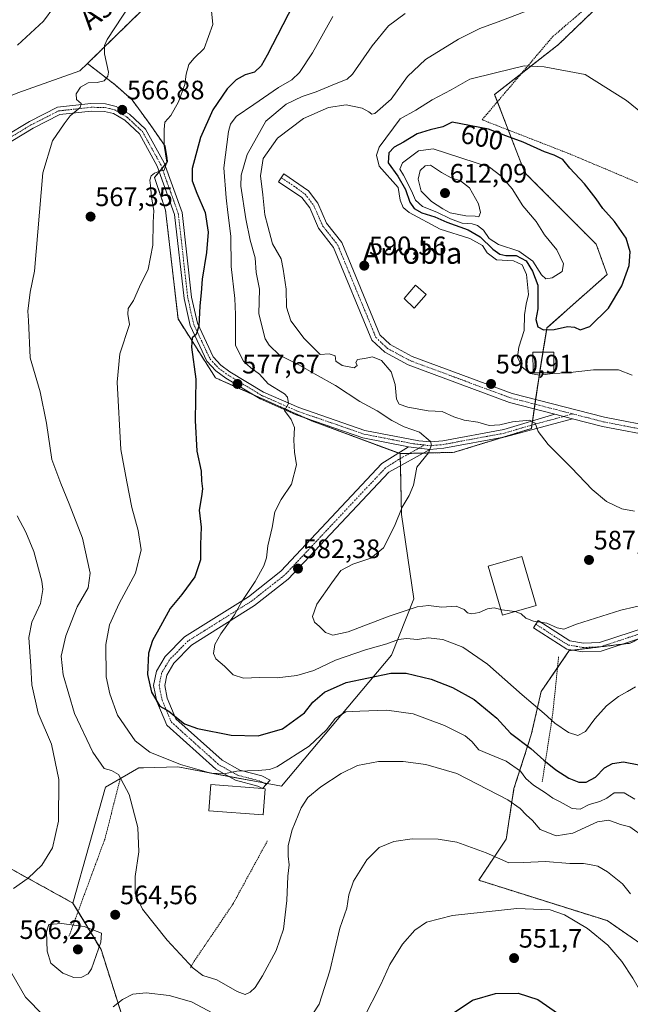
# Model space of a CAD drawing. Units: metres. Extents: x 596821 to 600255, y 4756876 to 4759239.
# Drawn here: x 597999 to 598229, y 4757352 to 4757722 of the extents above; entities that cross this region are included whole.
import ezdxf
from ezdxf.enums import TextEntityAlignment as Align

# ---------------------------------------------------------------- set-up
doc = ezdxf.new("R2010")
doc.units = ezdxf.units.M
doc.header["$MEASUREMENT"] = 0
doc.linetypes.add('TRAZO_Y_PUNTO', pattern=[1, 0.5, -0.25, 0, -0.25])
doc.linetypes.add('TRAZOS', pattern=[0.75, 0.5, -0.25])
for name, color, linetype, lineweight in [('Alambrada', 19, 'TRAZOS', 0), ('Arbolado forestal', 92, 'TRAZOS', 0), ('Arbolado forestal CxS', 92, 'Continuous', 0), ('Camino', 19, 'Continuous', 0), ('Camino Cxs', 19, 'Continuous', 0), ('Camino eje', 39, 'TRAZO_Y_PUNTO', 13), ('Carátula', 7, 'Continuous', 5), ('Curva de nivel maestra', 36, 'Continuous', 30), ('Curva de nivel normal', 36, 'Continuous', 0), ('Depósito de agua', 142, 'Continuous', 0), ('Depósito de agua Cxs', 142, 'Continuous', 0), ('Edificación', 1, 'Continuous', 13), ('Edificación Cxs', 1, 'Continuous', 13), ('Edificación ligera', 1, 'Continuous', 0), ('Edificación ligera Cxs', 1, 'Continuous', 0), ('Pastizal CxS', 92, 'Continuous', 0), ('Prado', 92, 'Continuous', 0), ('Prado CxS', 92, 'Continuous', 0), ('Punto de cota en terreno', 7, 'Continuous', 0), ('Rótulo de curva de nivel directora', 19, 'Continuous', 0), ('Rótulo de punto de cota en terreno', 19, 'Continuous', 0), ('Texto cartográfico', 19, 'Continuous', 0)]:
    doc.layers.add(name, color=color, linetype=linetype, lineweight=lineweight)
doc.styles.add('Arial', font='txt', dxfattribs={"height": 0.2})

# ---------------------------------------------------------------- blocks, each defined once
blk = doc.blocks.new('*U157')
at = {"layer": 'Prado CxS', "color": 92, "linetype": 'Continuous', "lineweight": 0}
for points in [[(598037.37, 4757348.83, 558.13), (598029.72, 4757372.92, 564.81), (598019.13, 4757390.43, 563.48), (598031.42, 4757433.91, 563.44), (598043.95, 4757441.2, 567.01), (598045.68, 4757441.24, 567.4), (598058.56, 4757441.56, 569.33), (598097.49, 4757434.26, 567.24), (598138.87, 4757483.53, 577.66), (598147.25, 4757504.68, 585.28), (598142.68, 4757536.32, 584.94), (598142.12, 4757559.16, 583.56), (598162.44, 4757559.66, 586.39), (598191.45, 4757568.62, 589.7), (598194.21, 4757587.39, 594.28), (598197.33, 4757606.38, 600.16), (598219.92, 4757626.46, 601.36), (598215.83, 4757637.79, 601.87), (598189.01, 4757664.66, 602.05), (598177.63, 4757694, 597.28), (598201.65, 4757712.78, 593.81), (598224.02, 4757734.36, 588.85)], [(598080.02, 4757759.79, 566.77), (598024.6, 4757705.65, 563.98), (598021.77, 4757702.89, 564.09), (597998.5, 4757694.62, 562.54), (597983.05, 4757688.52, 560.56), (597937.49, 4757666.39, 557.2), (597929.94, 4757676.51, 555.2), (597907.06, 4757691.09, 553.28), (597907.06, 4757704.2, 553.85), (597917.25, 4757727.5, 554.32)], [(598249.78, 4757498.74, 583.63), (598228.59, 4757487.97, 582.72), (598205.67, 4757485.19, 583.25), (598195.15, 4757469.88, 581.31), (598191.43, 4757453.59, 577.25), (598184.93, 4757433.41, 566.32), (598182.01, 4757414.44, 561.81), (598171.71, 4757398.97, 557.22), (598219.95, 4757383.81, 556.29), (598243.29, 4757367.76, 557.75)]]:
    blk.add_polyline3d(points, dxfattribs=at)
blk = doc.blocks.new('*U172')
at = {"layer": 'Curva de nivel normal', "color": 36, "linetype": 'Continuous', "lineweight": 0}
blk.add_polyline3d([(598040.69, 4757727.78, 565), (598032.04, 4757714.66, 565), (598031, 4757712.42, 565), (598031.02, 4757709.31, 565), (598032.49, 4757702.44, 565), (598032.28, 4757700.84, 565), (598030.9, 4757699.19, 565), (598028.24, 4757698.52, 565), (598024.9, 4757698.41, 565), (598021.96, 4757696.82, 565), (598020.38, 4757694.23, 565), (598020.47, 4757692.08, 565), (598022.24, 4757690.67, 565), (598021.87, 4757689.14, 565), (598018.13, 4757685.98, 565), (598015.82, 4757682.98, 565), (598011.51, 4757676.57, 565), (598007.85, 4757664.66, 565), (598004.66, 4757627.65, 565), (598003.06, 4757619.83, 565), (598002.16, 4757612.7, 565), (598002.5, 4757609.19, 565), (598003.14, 4757595.15, 565), (598006.81, 4757582.39, 565), (598009.19, 4757570.65, 565), (598011.16, 4757556.98, 565), (598014.59, 4757547.98, 565), (598017.72, 4757540.32, 565), (598022.78, 4757527.4, 565), (598025.61, 4757514.28, 565), (598024.86, 4757508.81, 565), (598020.76, 4757501.7, 565), (598016.5, 4757490.78, 565), (598014.77, 4757483.06, 565), (598015.45, 4757476.07, 565), (598019.7, 4757461.65, 565), (598026.64, 4757447.06, 565), (598030.94, 4757440.99, 565), (598033.7, 4757440.24, 565), (598036.28, 4757438.72, 565), (598040.26, 4757431.13, 565), (598043.55, 4757418.84, 565), (598043.86, 4757409.64, 565), (598042.59, 4757400.4, 565), (598042.56, 4757393.98, 565), (598045.25, 4757388.09, 565), (598054.54, 4757376.48, 565), (598064.33, 4757365.94, 565), (598067.97, 4757363.26, 565), (598073.24, 4757361.53, 565), (598080.94, 4757357.22, 565), (598083.92, 4757356.06, 565), (598085.73, 4757356.9, 565), (598087.7, 4757358.7, 565), (598090.46, 4757363.04, 565), (598095.51, 4757372.63, 565), (598098.29, 4757380.65, 565), (598099.61, 4757391.32, 565), (598099.91, 4757400.5, 565), (598100.44, 4757404.73, 565), (598100.02, 4757407.97, 565), (598100.02, 4757411.98, 565), (598101.61, 4757417.96, 565), (598104.88, 4757426.22, 565), (598107.38, 4757430, 565), (598112.36, 4757434.06, 565), (598119.91, 4757439.1, 565), (598126.17, 4757442.04, 565), (598134.03, 4757443.53, 565), (598143.23, 4757443.6, 565), (598151.83, 4757442.46, 565), (598163.43, 4757439.05, 565), (598182.62, 4757429.23, 565), (598187.25, 4757425.87, 565), (598189.56, 4757423.52, 565), (598191.83, 4757421.45, 565), (598194.74, 4757418.02, 565), (598200.72, 4757415.67, 565), (598207, 4757416.64, 565), (598216.3, 4757420.92, 565), (598220.57, 4757421.52, 565), (598225.01, 4757419.96, 565), (598228.47, 4757419.09, 565), (598234.1, 4757415.05, 565)], dxfattribs=at)
blk = doc.blocks.new('*U188')
at = {"layer": 'Curva de nivel normal', "color": 36, "linetype": 'Continuous', "lineweight": 0}
blk.add_polyline3d([(598238.22, 4757347.98, 555), (598233.46, 4757355.44, 555), (598229.59, 4757362.27, 555), (598225.52, 4757368.5, 555), (598220.2, 4757374.63, 555), (598212.59, 4757380.88, 555), (598203.97, 4757385.94, 555), (598198.54, 4757387.86, 555), (598185.99, 4757388.41, 555), (598161.87, 4757385.73, 555), (598151.99, 4757383.29, 555), (598147.63, 4757380.22, 555), (598143.08, 4757374.98, 555), (598138.32, 4757367.36, 555), (598134.84, 4757359.83, 555), (598128.18, 4757346.84, 555)], dxfattribs=at)
blk = doc.blocks.new('*U193')
at = {"layer": 'Curva de nivel normal', "color": 36, "linetype": 'Continuous', "lineweight": 0}
for points in [[(598011.93, 4757726.87, 560), (598008.11, 4757721.52, 560), (597998.34, 4757712.53, 560)], [(597998.16, 4757535.77, 560), (598001.47, 4757529.68, 560), (598004.42, 4757522.41, 560), (598007.47, 4757511.25, 560), (598007.81, 4757508.13, 560), (598007.02, 4757502.93, 560), (598003.7, 4757495.89, 560), (598002.55, 4757490.17, 560), (598003.36, 4757479.39, 560), (598003.7, 4757472.32, 560), (598006.1, 4757461.76, 560), (598011.1, 4757450.1, 560), (598013.88, 4757436.76, 560), (598013.76, 4757421.15, 560), (598011.44, 4757411.12, 560), (598007.5, 4757404.63, 560), (598002.28, 4757399.77, 560), (597996.78, 4757395.9, 560)], [(597994.34, 4757367.19, 560), (598001.3, 4757355.03, 560), (598008.03, 4757348.26, 560)], [(598034.28, 4757351.44, 560), (598037.78, 4757354.25, 560), (598041.7, 4757356.17, 560), (598046.7, 4757356.7, 560), (598055.37, 4757355.71, 560), (598063.7, 4757353.36, 560), (598071.7, 4757349.07, 560)], [(598107.19, 4757345.52, 560), (598111.7, 4757352.47, 560), (598115.7, 4757364.92, 560), (598119.5, 4757381.01, 560), (598122.05, 4757388.48, 560), (598122.8, 4757393.45, 560), (598124.63, 4757398.65, 560), (598129.66, 4757406.65, 560), (598134.22, 4757411.34, 560), (598139.73, 4757413.57, 560), (598146.7, 4757414.48, 560), (598156.41, 4757414.4, 560), (598163.48, 4757413.23, 560), (598174.48, 4757409.26, 560), (598182.97, 4757405.58, 560), (598188.5, 4757405.68, 560), (598196.76, 4757406.06, 560), (598205.93, 4757405.22, 560), (598211.02, 4757405.3, 560), (598213.29, 4757404.91, 560), (598216.49, 4757404.29, 560), (598220.07, 4757402.16, 560), (598225.7, 4757397.65, 560), (598228.69, 4757393.82, 560)]]:
    blk.add_polyline3d(points, dxfattribs=at)
blk = doc.blocks.new('*U195')
at = {"layer": 'Curva de nivel normal', "color": 36, "linetype": 'Continuous', "lineweight": 0}
blk.add_polyline3d([(598144.03, 4757724.38, 585), (598137.76, 4757719.74, 585), (598131.61, 4757712.34, 585), (598124.27, 4757701.6, 585), (598122.19, 4757699.77, 585), (598118.07, 4757698.09, 585), (598110.52, 4757694.99, 585), (598105.3, 4757693.3, 585), (598099.32, 4757690.4, 585), (598091.6, 4757684, 585), (598084.6, 4757671.5, 585), (598082.41, 4757663.75, 585), (598082.28, 4757659.65, 585), (598084.08, 4757647.28, 585), (598085.71, 4757639.33, 585), (598087.7, 4757632.64, 585), (598088.01, 4757627.24, 585), (598089.31, 4757620.94, 585), (598089.08, 4757611.65, 585), (598091.38, 4757602.32, 585), (598092.87, 4757599.87, 585), (598096.84, 4757596.14, 585), (598104.12, 4757592.53, 585), (598110.15, 4757589.02, 585), (598117.87, 4757584.76, 585), (598126.97, 4757578.8, 585), (598133.54, 4757575.29, 585), (598138.99, 4757571.62, 585), (598143.66, 4757569.28, 585), (598149.38, 4757567.18, 585), (598153.6, 4757563.68, 585), (598153.96, 4757562.4, 585), (598152.76, 4757559.49, 585), (598148.38, 4757554.03, 585), (598147.63, 4757549.98, 585), (598147.18, 4757547.27, 585), (598145.5, 4757543.45, 585), (598142.86, 4757539.04, 585), (598139.99, 4757531.93, 585), (598135.84, 4757523.8, 585), (598131.15, 4757519.94, 585), (598124.36, 4757517.72, 585), (598119.87, 4757515.33, 585), (598116.52, 4757510.65, 585), (598110.88, 4757502.65, 585), (598109.24, 4757498.01, 585), (598110.01, 4757495.89, 585), (598111.79, 4757494.27, 585), (598114.14, 4757491.99, 585), (598116.86, 4757490.95, 585), (598122.56, 4757492.24, 585), (598138.03, 4757498.17, 585), (598148.48, 4757501.64, 585), (598152.82, 4757502.11, 585), (598157.81, 4757501.58, 585), (598163.17, 4757501.84, 585), (598166.19, 4757500.59, 585), (598167.43, 4757499.38, 585), (598169.1, 4757499, 585), (598171.82, 4757499.54, 585), (598175.02, 4757500.91, 585), (598177.46, 4757501.22, 585), (598179.96, 4757500.65, 585)], dxfattribs=at)
blk = doc.blocks.new('*U198')
at = {"layer": 'Curva de nivel normal', "color": 36, "linetype": 'Continuous', "lineweight": 0}
blk.add_polyline3d([(598071.28, 4757725.45, 570), (598071.68, 4757720.34, 570), (598068.5, 4757711.32, 570), (598064.68, 4757707.65, 570), (598062.71, 4757705.26, 570), (598061.65, 4757701.61, 570), (598061.17, 4757697.81, 570), (598058.83, 4757691.24, 570), (598056.01, 4757686.17, 570), (598053.72, 4757683.65, 570), (598053.4, 4757680.87, 570), (598053.41, 4757674.87, 570), (598054.44, 4757668.67, 570), (598053.5, 4757665.56, 570), (598051.7, 4757665.22, 570), (598049.84, 4757664.5, 570), (598048.6, 4757663.48, 570), (598048.04, 4757661.85, 570), (598048.32, 4757659.8, 570), (598048.74, 4757655.49, 570), (598049.62, 4757650.43, 570), (598049.32, 4757645.94, 570), (598049.22, 4757637.5, 570), (598047.48, 4757628.44, 570), (598044.11, 4757621.76, 570), (598041.93, 4757616.61, 570), (598039.85, 4757613.68, 570), (598039.82, 4757611.49, 570), (598040.36, 4757607.61, 570), (598036.79, 4757596.65, 570), (598035.75, 4757585.98, 570), (598037.12, 4757560.68, 570), (598039.47, 4757548.62, 570), (598041.27, 4757538.89, 570), (598043.71, 4757530.32, 570), (598044.79, 4757522.99, 570), (598042.63, 4757514.3, 570), (598036.5, 4757502.94, 570), (598032.85, 4757494.86, 570), (598031.57, 4757487.52, 570), (598031.66, 4757475.37, 570), (598033.07, 4757468.93, 570), (598035.9, 4757460.98, 570), (598042.58, 4757451.3, 570), (598048, 4757447.04, 570), (598059.61, 4757442.4, 570), (598071.03, 4757439.22, 570), (598075.86, 4757438.95, 570), (598080.7, 4757439.88, 570), (598088.73, 4757440.21, 570), (598093.01, 4757440.52, 570), (598095.81, 4757441.62, 570), (598107.9, 4757449.33, 570), (598114.4, 4757455.49, 570), (598117.88, 4757459.86, 570), (598121.7, 4757462.24, 570), (598127.03, 4757462.52, 570), (598137.12, 4757462.9, 570), (598147.07, 4757461.48, 570), (598158.79, 4757457.04, 570), (598166.57, 4757453.24, 570), (598169.13, 4757451.11, 570), (598171.68, 4757447.92, 570), (598175.64, 4757446.38, 570), (598181.94, 4757443.68, 570), (598187.33, 4757439.99, 570), (598189.32, 4757437.24, 570), (598192.22, 4757434.72, 570), (598196.79, 4757431.84, 570), (598199.56, 4757429.77, 570), (598202.29, 4757428.38, 570), (598206.81, 4757425.9, 570), (598209.84, 4757425.68, 570), (598213.13, 4757427.4, 570), (598217.22, 4757428.52, 570), (598219.8, 4757429.78, 570), (598222.52, 4757431.77, 570), (598226.4, 4757431.82, 570), (598230.35, 4757429.47, 570)], dxfattribs=at)
blk = doc.blocks.new('*U202')
at = {"layer": 'Curva de nivel normal', "color": 36, "linetype": 'Continuous', "lineweight": 0}
blk.add_polyline3d([(598116.9, 4757723.32, 580), (598109.15, 4757709.65, 580), (598104.36, 4757702.29, 580), (598101.4, 4757699.55, 580), (598096.36, 4757696.62, 580), (598087.1, 4757690.32, 580), (598080.47, 4757685.79, 580), (598078.36, 4757682.83, 580), (598077.59, 4757680.15, 580), (598075.85, 4757666.44, 580), (598076.78, 4757655.2, 580), (598077.34, 4757649.72, 580), (598078.5, 4757640.78, 580), (598078.63, 4757629.44, 580), (598080.04, 4757617.38, 580), (598080.2, 4757611.46, 580), (598080.25, 4757606.21, 580), (598080.25, 4757599.71, 580), (598083.3, 4757593.95, 580), (598086.03, 4757591.35, 580), (598089.32, 4757589.06, 580), (598092.56, 4757585.44, 580), (598098.64, 4757581.61, 580), (598099.83, 4757580.32, 580), (598100.16, 4757577.98, 580), (598098.64, 4757575.32, 580), (598101.15, 4757571.98, 580), (598102.48, 4757569.03, 580), (598102.18, 4757564.18, 580), (598102.47, 4757559.7, 580), (598103.19, 4757554.91, 580), (598101.26, 4757547.68, 580), (598097.38, 4757541.91, 580), (598095.04, 4757537.32, 580), (598094.04, 4757531.38, 580), (598092.46, 4757524.57, 580), (598091.96, 4757520.05, 580), (598090.95, 4757516.98, 580), (598087.65, 4757511.16, 580), (598082.66, 4757503.69, 580), (598079.85, 4757498.63, 580), (598074.68, 4757491.54, 580), (598072.46, 4757487.46, 580), (598071.95, 4757484.13, 580), (598072.89, 4757482.09, 580), (598076.06, 4757479.42, 580), (598079.37, 4757476.14, 580), (598083.21, 4757474.88, 580), (598089.24, 4757475.05, 580), (598095.97, 4757475.03, 580), (598103.33, 4757475.8, 580), (598109.66, 4757477.72, 580), (598117.88, 4757481.64, 580), (598129.13, 4757485.53, 580), (598137.12, 4757487.7, 580), (598141.57, 4757489.39, 580), (598144.56, 4757489.81, 580), (598148.72, 4757489.34, 580), (598152.63, 4757489.95, 580), (598158.13, 4757489.44, 580), (598165.72, 4757486.49, 580), (598175.01, 4757480.16, 580), (598187.94, 4757468.56, 580), (598196.22, 4757461.61, 580), (598200.3, 4757458.01, 580), (598205.39, 4757454.45, 580), (598208.96, 4757453.32, 580), (598211.83, 4757454.86, 580), (598215.33, 4757459.57, 580), (598219.72, 4757464.45, 580), (598224.17, 4757467.98, 580), (598227.55, 4757469.86, 580), (598230.59, 4757471.62, 580)], dxfattribs=at)
blk = doc.blocks.new('*U223')
at = {"layer": 'Curva de nivel maestra', "color": 36, "linetype": 'Continuous', "lineweight": 30}
blk.add_polyline3d([(598158.25, 4757346.52, 550), (598169.37, 4757353.91, 550), (598177.92, 4757356.41, 550), (598186.56, 4757356.53, 550), (598193.9, 4757354.23, 550), (598201.62, 4757348.88, 550)], dxfattribs=at)
blk = doc.blocks.new('5PATER')
at = {"layer": 'Carátula', "linetype": 'Continuous', "lineweight": 5}
h = blk.add_hatch(color=250, dxfattribs=at)
edge = h.paths.add_edge_path()
edge.add_ellipse((0, 0.01), major_axis=(-1.33, -1.34), ratio=0.999422, start_angle=0, end_angle=360)

msp = doc.modelspace()

# ---------------------------------------------------------------- linework, layer by layer
at = {"layer": 'Alambrada', "color": 19, "linetype": 'TRAZOS', "lineweight": 0}
for points in [[(598226.21, 4757738.68, 589.1), (598199.48, 4757715.74, 594.23), (598172.94, 4757684.53, 608.45), (598205.89, 4757671.71, 599.53), (598295.48, 4757633.91, 595.65)], [(598201.68, 4757482.84, 583.34), (598199.53, 4757461.65, 594.1), (598195.54, 4757435.86, 580.1)], [(598036.94, 4757437.06, 568.96), (598031.11, 4757414.33, 564.1), (598017.6, 4757377.79, 579.93)], [(598092.21, 4757413.73, 575.83), (598079.32, 4757390.09, 570.73), (598064.74, 4757368.59, 568.46), (598063.21, 4757365.98, 570.12)]]:
    msp.add_polyline3d(points, dxfattribs=at)
at = {"layer": 'Arbolado forestal', "color": 92, "linetype": 'TRAZOS', "lineweight": 0}
for points in [[(598024.6, 4757705.65, 563.98), (598080.02, 4757759.79, 566.77)], [(598224.02, 4757734.36, 588.85), (598201.65, 4757712.78, 593.81), (598187.66, 4757701.84, 595.41), (598177.63, 4757694, 597.28), (598178.68, 4757691.28, 597.58), (598182.78, 4757680.7, 599.37), (598189.01, 4757664.66, 602.05), (598215.83, 4757637.79, 601.87), (598219.92, 4757626.46, 601.36), (598197.33, 4757606.38, 600.16), (598195.83, 4757597.25, 597.62), (598194.56, 4757589.55, 595.11), (598194.21, 4757587.39, 594.28), (598193.05, 4757579.49, 591.64), (598192.79, 4757577.74, 591.23), (598192.53, 4757575.98, 590.94), (598191.87, 4757571.49, 590.2), (598191.64, 4757569.91, 589.93), (598191.45, 4757568.62, 589.7), (598180.67, 4757565.29, 588.51), (598162.44, 4757559.66, 586.39), (598150.82, 4757559.37, 584.66), (598145.67, 4757559.25, 583.79)], [(598142.12, 4757559.16, 583.56), (598141.52, 4757559.39, 583.52), (598108.87, 4757571.52, 580.73), (598106.36, 4757572.64, 580.59), (598086.72, 4757581.4, 578.19), (598072.7, 4757587.65, 576.34), (598058.65, 4757609.77, 573.28), (598053.97, 4757650.61, 570.73), (598049.81, 4757662.84, 569.99), (598051.6, 4757665, 569.97), (598052.66, 4757666.28, 569.95), (598053.71, 4757667.56, 569.99), (598054.75, 4757668.81, 570.1), (598053.84, 4757674.56, 569.95), (598048.15, 4757682.74, 568.51), (598041.4, 4757691.98, 567.34), (598035, 4757697.66, 565.86), (598024.6, 4757705.65, 563.98)], [(598145.67, 4757559.25, 583.79), (598142.12, 4757559.16, 583.56)], [(598243.29, 4757367.76, 557.75), (598219.95, 4757383.81, 556.29), (598171.71, 4757398.97, 557.22), (598182.01, 4757414.44, 561.81), (598184.93, 4757433.41, 566.32), (598191.43, 4757453.59, 577.25), (598195.15, 4757469.88, 581.31), (598201.27, 4757478.79, 582.62), (598205.67, 4757485.19, 583.25), (598207.13, 4757485.37, 583.23), (598225.52, 4757487.6, 582.83), (598228.59, 4757487.97, 582.72), (598232.15, 4757489.78, 582.75)], [(598019.13, 4757390.43, 563.48), (597990.59, 4757406.14, 555.88)], [(598014.05, 4757272.39, 534.42), (598015.74, 4757276.03, 533.91), (598032.31, 4757311.8, 547.62), (598037.37, 4757348.83, 558.13), (598029.72, 4757372.92, 564.81), (598021.08, 4757387.21, 564.08), (598019.13, 4757390.43, 563.48)]]:
    msp.add_polyline3d(points, dxfattribs=at)
at = {"layer": 'Arbolado forestal CxS', "color": 92, "linetype": 'Continuous', "lineweight": 0}
for points in [[(598224.02, 4757734.36, 588.85), (598201.65, 4757712.78, 593.81), (598177.63, 4757694, 597.28), (598189.01, 4757664.66, 602.05), (598215.83, 4757637.79, 601.87), (598219.92, 4757626.46, 601.36), (598197.33, 4757606.38, 600.16), (598194.21, 4757587.39, 594.28), (598191.45, 4757568.62, 589.7), (598162.44, 4757559.66, 586.39), (598142.12, 4757559.16, 583.56), (598142.12, 4757559.16, 583.56), (598108.87, 4757571.52, 580.73), (598072.7, 4757587.65, 576.34), (598058.66, 4757609.77, 573.28), (598053.97, 4757650.61, 570.73), (598049.81, 4757662.84, 569.99), (598054.75, 4757668.81, 570.1), (598053.84, 4757674.56, 569.95), (598048.15, 4757682.74, 568.51), (598041.4, 4757691.98, 567.34), (598035, 4757697.66, 565.86), (598024.6, 4757705.65, 563.98), (598080.02, 4757759.79, 566.77)], [(598243.29, 4757367.76, 557.75), (598219.95, 4757383.81, 556.29), (598171.71, 4757398.97, 557.22), (598182.01, 4757414.44, 561.81), (598184.93, 4757433.41, 566.32), (598191.43, 4757453.59, 577.25), (598195.15, 4757469.88, 581.31), (598205.67, 4757485.19, 583.25), (598228.59, 4757487.97, 582.72), (598249.78, 4757498.74, 583.63)], [(597990.59, 4757406.14, 555.88), (598019.13, 4757390.43, 563.48), (598019.13, 4757390.43, 563.48), (598029.72, 4757372.92, 564.81), (598037.37, 4757348.83, 558.13), (598032.31, 4757311.8, 547.62), (598014.05, 4757272.39, 534.42), (598003.12, 4757268.95, 536.93), (597989.66, 4757270.8, 538.05)]]:
    msp.add_polyline3d(points, dxfattribs=at)
at = {"layer": 'Camino', "color": 19, "linetype": 'Continuous', "lineweight": 0}
for points in [[(597975.31, 4757667.31, 559.52), (598002.82, 4757683.92, 563), (598013.41, 4757689.25, 564.1), (598025.93, 4757690.66, 565.37), (598031.43, 4757690.53, 565.92), (598035.44, 4757689.56, 566.5), (598040.37, 4757686.64, 567.23), (598046.41, 4757681.01, 568.09), (598053.44, 4757668.32, 569.89), (598060.15, 4757649.68, 571.64), (598063.72, 4757617.91, 573.89), (598065.91, 4757608.19, 574.65), (598071.89, 4757595.52, 576.09), (598074.78, 4757592.39, 576.64), (598078.15, 4757589.91, 577.18), (598090.78, 4757582.28, 578.73), (598104.12, 4757576.43, 580.33), (598128.9, 4757567.89, 582.57), (598149.17, 4757563.92, 584.24), (598153.54, 4757563.59, 584.72), (598158.15, 4757564, 585.59), (598181.16, 4757568.29, 588.86), (598200.27, 4757573.99, 591.2)], [(598145.27, 4757561.77, 583.75), (598128.15, 4757565.12, 582.43), (598103.08, 4757573.77, 580.3), (598089.47, 4757579.74, 578.7), (598076.56, 4757587.53, 576.84), (598072.87, 4757590.25, 576.39), (598069.49, 4757593.9, 575.8), (598063.19, 4757607.26, 574.49), (598060.9, 4757617.44, 573.47), (598057.35, 4757649.02, 571.39), (598050.83, 4757667.13, 569.68), (598044.12, 4757679.23, 568.11), (598038.65, 4757684.33, 567.18), (598034.35, 4757686.88, 566.41), (598031.06, 4757687.68, 565.81), (598026.06, 4757687.8, 565.28), (598014.24, 4757686.46, 564.43), (598004.2, 4757681.41, 563.54), (597976.4, 4757664.63, 559.59)], [(598309.72, 4757579.45, 583.46), (598309.31, 4757578.43, 583.41), (598294.18, 4757554.72, 584.33), (598274.01, 4757529.86, 586.64), (598258.4, 4757506, 584.31), (598242.79, 4757493.28, 583.05), (598217.64, 4757485.01, 582.73), (598210.8, 4757484.75, 583.08), (598204.79, 4757485.77, 583.37), (598192.24, 4757493.73, 584.88), (598193.97, 4757496.46, 585.01), (598205.98, 4757488.85, 583.81), (598211.02, 4757487.99, 583.52), (598217.06, 4757488.22, 583.22), (598241.21, 4757496.17, 583.57), (598255.97, 4757508.19, 584.8), (598271.39, 4757531.77, 586.98), (598291.55, 4757556.62, 584.79), (598306.43, 4757579.93, 583.92), (598317.24, 4757606.13, 584.84), (598341.77, 4757656.15, 588.8), (598362.66, 4757683.68, 590.83), (598362.59, 4757684.97, 590.93)], [(598362.59, 4757684.97, 590.93), (598314.55, 4757634.24, 591.29), (598305.78, 4757621.37, 591.31), (598289.83, 4757587.93, 591.33), (598283.69, 4757578.92, 591.35), (598279.98, 4757575.55, 591.17), (598275.68, 4757572.93, 591.35), (598268.48, 4757569.79, 591.44), (598253.04, 4757566.14, 591.99), (598239.38, 4757565.31, 592.33), (598218.19, 4757569.37, 592.37), (598206.92, 4757572.28, 591.71)], [(598200.27, 4757573.99, 591.2), (598183.19, 4757578.39, 591.04), (598145.16, 4757592.48, 590.32), (598136.34, 4757597.21, 590.23), (598131.54, 4757601.79, 590.3), (598117.15, 4757636.6, 590.29), (598111.46, 4757643.85, 590.53), (598108.15, 4757651.42, 590.71), (598105.19, 4757655.29, 590.75), (598096.47, 4757661.26, 591.05), (598098.47, 4757664.17, 590.85), (598107.65, 4757657.87, 590.68), (598111.21, 4757653.22, 590.78), (598114.5, 4757645.67, 590.57), (598120.22, 4757638.4, 590.27), (598134.51, 4757603.82, 590.54), (598138.42, 4757600.09, 590.5), (598146.61, 4757595.7, 590.55), (598184.24, 4757581.76, 591.16), (598218.96, 4757572.81, 592.28), (598239.61, 4757568.86, 592.61)], [(598206.92, 4757572.28, 591.71), (598181.79, 4757565.5, 588.58), (598158.54, 4757561.17, 585.69), (598153.28, 4757560.74, 584.93)], [(598200.27, 4757573.99, 591.2), (598206.92, 4757572.28, 591.71)], [(598200.27, 4757573.99, 591.2), (598206.92, 4757572.28, 591.71)], [(598090.39, 4757433.45, 567.93), (598088.69, 4757434.31, 568.36), (598080.31, 4757436.51, 569.42), (598072.82, 4757440.65, 570.35), (598054.43, 4757457.17, 573.89), (598050.67, 4757466.1, 574.88), (598049.47, 4757472.17, 575.26), (598050.53, 4757477.51, 575.96), (598053.81, 4757483.04, 576.57), (598061.12, 4757490.44, 577.45), (598085.09, 4757505.44, 580.07), (598097.34, 4757515.08, 581.35), (598135.31, 4757555.43, 583.06), (598145.27, 4757561.77, 583.75)], [(598153.28, 4757560.74, 584.93), (598137.86, 4757552.16, 583.41), (598100.11, 4757512.05, 582), (598087.45, 4757502.09, 580.85), (598063.7, 4757487.22, 578.12), (598057.08, 4757480.52, 577.27), (598054.42, 4757476.02, 576.69), (598053.65, 4757472.16, 576.3), (598054.61, 4757467.31, 575.87), (598057.85, 4757459.6, 574.94), (598075.21, 4757444.01, 571.4), (598081.84, 4757440.34, 570.34), (598090.15, 4757438.17, 568.51), (598093.31, 4757436.56, 568.17), (598090.39, 4757433.45, 567.93)], [(598145.27, 4757561.77, 583.75), (598153.28, 4757560.74, 584.93)], [(598145.27, 4757561.77, 583.75), (598153.28, 4757560.74, 584.93)]]:
    msp.add_polyline3d(points, dxfattribs=at)
at = {"layer": 'Camino Cxs', "color": 19, "linetype": 'Continuous', "lineweight": 0}
for points in [[(597975.31, 4757667.31, 559.52), (598002.82, 4757683.92, 563), (598013.41, 4757689.25, 564.1), (598025.93, 4757690.66, 565.37), (598031.43, 4757690.53, 565.92), (598035.44, 4757689.56, 566.5), (598040.37, 4757686.64, 567.23), (598046.41, 4757681.01, 568.09), (598053.44, 4757668.32, 569.89), (598060.15, 4757649.68, 571.64), (598063.72, 4757617.91, 573.89), (598065.91, 4757608.19, 574.65), (598071.89, 4757595.52, 576.09), (598074.78, 4757592.39, 576.64), (598078.15, 4757589.91, 577.18), (598090.78, 4757582.28, 578.73), (598104.12, 4757576.43, 580.33), (598128.9, 4757567.89, 582.57), (598149.17, 4757563.92, 584.24), (598153.54, 4757563.59, 584.72), (598158.15, 4757564, 585.59), (598181.16, 4757568.29, 588.86), (598200.27, 4757573.99, 591.2), (598200.27, 4757573.99, 591.2), (598206.92, 4757572.28, 591.71), (598181.79, 4757565.5, 588.58), (598158.54, 4757561.17, 585.69), (598153.28, 4757560.74, 584.93), (598145.27, 4757561.77, 583.75), (598128.15, 4757565.12, 582.43), (598103.08, 4757573.77, 580.3), (598089.47, 4757579.74, 578.7), (598076.56, 4757587.53, 576.84), (598072.87, 4757590.25, 576.39), (598069.49, 4757593.9, 575.8), (598063.19, 4757607.26, 574.49), (598060.9, 4757617.44, 573.47), (598057.35, 4757649.02, 571.39), (598050.83, 4757667.13, 569.68), (598044.12, 4757679.23, 568.11), (598038.65, 4757684.33, 567.18), (598034.35, 4757686.88, 566.41), (598031.06, 4757687.68, 565.81), (598026.06, 4757687.8, 565.28), (598014.24, 4757686.46, 564.43), (598004.2, 4757681.41, 563.54), (597976.4, 4757664.63, 559.59)], [(598239.38, 4757565.31, 592.33), (598218.19, 4757569.37, 592.37), (598206.92, 4757572.28, 591.71), (598200.27, 4757573.99, 591.2), (598183.19, 4757578.39, 591.04), (598145.16, 4757592.48, 590.32), (598136.34, 4757597.21, 590.23), (598131.54, 4757601.79, 590.3), (598117.15, 4757636.6, 590.29), (598111.46, 4757643.85, 590.53), (598108.15, 4757651.42, 590.71), (598105.19, 4757655.29, 590.75), (598096.47, 4757661.26, 591.05), (598098.47, 4757664.17, 590.85), (598107.65, 4757657.87, 590.68), (598111.21, 4757653.22, 590.78), (598114.5, 4757645.67, 590.57), (598120.22, 4757638.4, 590.27), (598134.51, 4757603.82, 590.54), (598138.42, 4757600.09, 590.5), (598146.61, 4757595.7, 590.55), (598184.24, 4757581.76, 591.16), (598218.96, 4757572.81, 592.28), (598239.61, 4757568.86, 592.61)], [(598242.79, 4757493.28, 583.05), (598217.64, 4757485.01, 582.73), (598210.8, 4757484.75, 583.08), (598204.79, 4757485.77, 583.37), (598192.24, 4757493.73, 584.88), (598193.97, 4757496.46, 585.01), (598205.98, 4757488.85, 583.81), (598211.02, 4757487.99, 583.52), (598217.06, 4757488.22, 583.22), (598241.21, 4757496.17, 583.57)]]:
    msp.add_polyline3d(points, dxfattribs=at)
msp.add_polyline3d([(598153.28, 4757560.74, 584.93), (598137.86, 4757552.16, 583.41), (598100.11, 4757512.05, 582), (598087.45, 4757502.09, 580.85), (598063.7, 4757487.22, 578.12), (598057.08, 4757480.52, 577.27), (598054.42, 4757476.02, 576.69), (598053.65, 4757472.16, 576.3), (598054.61, 4757467.31, 575.87), (598057.85, 4757459.6, 574.94), (598075.21, 4757444.01, 571.4), (598081.84, 4757440.34, 570.34), (598090.15, 4757438.17, 568.51), (598093.31, 4757436.56, 568.17), (598090.39, 4757433.45, 567.93), (598088.69, 4757434.31, 568.36), (598080.31, 4757436.51, 569.42), (598072.82, 4757440.65, 570.35), (598054.43, 4757457.17, 573.89), (598050.67, 4757466.1, 574.88), (598049.47, 4757472.17, 575.26), (598050.53, 4757477.51, 575.96), (598053.81, 4757483.04, 576.57), (598061.12, 4757490.44, 577.45), (598085.09, 4757505.44, 580.07), (598097.34, 4757515.08, 581.35), (598135.31, 4757555.43, 583.06), (598145.27, 4757561.77, 583.75), (598153.28, 4757560.74, 584.93)], close=True, dxfattribs=at)
at = {"layer": 'Camino eje', "color": 39, "linetype": 'TRAZO_Y_PUNTO', "lineweight": 13}
for points in [[(597989.76, 4757674.36, 561.35), (598003.51, 4757682.67, 563.2), (598013.83, 4757687.86, 564.24), (598020.09, 4757688.56, 564.79), (598026, 4757689.23, 565.28), (598031.25, 4757689.11, 565.81), (598032.89, 4757688.71, 566.05), (598034.9, 4757688.22, 566.41), (598039.51, 4757685.49, 567.2), (598045.27, 4757680.12, 568.09), (598048.78, 4757673.78, 569.09), (598052.14, 4757667.73, 569.74), (598058.75, 4757649.35, 571.5), (598062.31, 4757617.68, 573.73), (598064.55, 4757607.73, 574.59), (598067.54, 4757601.39, 575.45), (598070.69, 4757594.71, 575.94), (598072.38, 4757592.89, 576.28), (598073.83, 4757591.32, 576.51), (598077.36, 4757588.72, 577.01), (598083.67, 4757584.91, 577.89), (598090.13, 4757581.01, 578.72), (598103.6, 4757575.1, 580.31), (598115.99, 4757570.83, 581.45), (598128.53, 4757566.51, 582.5), (598147.22, 4757562.85, 583.92), (598151.27, 4757562.43, 584.44)], [(598206.96, 4757574.09, 591.79), (598212.94, 4757572.55, 592.04), (598218.58, 4757571.09, 592.32), (598228.9, 4757569.12, 592.58), (598239.5, 4757567.09, 592.45), (598246.33, 4757567.5, 592.39), (598252.78, 4757567.89, 592.31), (598267.92, 4757571.47, 591.73), (598271.52, 4757573.04, 591.74), (598274.87, 4757574.5, 591.76), (598278.92, 4757576.97, 591.51), (598280.5, 4757578.4, 591.57), (598282.35, 4757580.09, 591.53), (598285.42, 4757584.59, 591.57), (598288.3, 4757588.81, 591.46), (598304.25, 4757622.25, 591.41), (598308.64, 4757628.69, 591.31), (598313.17, 4757635.35, 591.45), (598360.13, 4757684.93, 590.99), (598366.91, 4757689.22, 591.13)], [(598097.5, 4757662.76, 590.92), (598102.11, 4757659.68, 590.72), (598106.42, 4757656.58, 590.69), (598109.68, 4757652.32, 590.77), (598111.33, 4757648.55, 590.83), (598112.98, 4757644.76, 590.56), (598115.83, 4757641.14, 590.39), (598118.69, 4757637.5, 590.28), (598125.83, 4757620.21, 590.45), (598133.03, 4757602.81, 590.41), (598137.38, 4757598.65, 590.34), (598145.89, 4757594.09, 590.36), (598183.72, 4757580.08, 591.1), (598206.96, 4757574.09, 591.79)], [(598193.11, 4757495.1, 584.93), (598196.21, 4757493.13, 584.7), (598202.38, 4757489.08, 583.95), (598205.39, 4757487.31, 583.58), (598208.39, 4757486.8, 583.42), (598210.91, 4757486.37, 583.3), (598217.35, 4757486.62, 582.98), (598229.43, 4757490.59, 583.07), (598242, 4757494.73, 583.32), (598249.81, 4757501.09, 583.98), (598257.19, 4757507.1, 584.52), (598264.99, 4757519.03, 586.17), (598272.7, 4757530.82, 586.8), (598292.87, 4757555.67, 584.57), (598307.87, 4757579.18, 583.64), (598309.92, 4757582.75, 583.72)], [(598151.27, 4757562.43, 584.44), (598152.13, 4757562.26, 584.59), (598153.48, 4757562.16, 584.82), (598156.04, 4757562.38, 585.22), (598158.35, 4757562.59, 585.52), (598169.97, 4757564.75, 587.52), (598181.48, 4757566.9, 588.7), (598191.03, 4757569.75, 589.85), (598203.6, 4757573.14, 591.46), (598206.96, 4757574.09, 591.79)], [(598151.27, 4757562.43, 584.44), (598149.28, 4757561.26, 584.26), (598141.57, 4757556.97, 583.55), (598136.59, 4757553.8, 583.23), (598117.6, 4757533.62, 582.9), (598098.73, 4757513.57, 581.64), (598086.27, 4757503.77, 580.44), (598074.4, 4757496.33, 579.15), (598062.41, 4757488.83, 577.84), (598055.45, 4757481.78, 576.97), (598054.12, 4757479.53, 576.71), (598052.48, 4757476.77, 576.38), (598052.09, 4757474.84, 576.18), (598051.56, 4757472.17, 575.84), (598052.64, 4757466.71, 575.39), (598054.26, 4757462.85, 574.89), (598056.14, 4757458.39, 574.47), (598074.02, 4757442.33, 570.88), (598077.33, 4757440.5, 570.37), (598081.08, 4757438.43, 569.47), (598085.27, 4757437.33, 568.96), (598089.42, 4757436.24, 568.4), (598090.27, 4757435.81, 568.23), (598091.85, 4757435.01, 567.91)]]:
    msp.add_polyline3d(points, dxfattribs=at)
at = {"layer": 'Curva de nivel maestra', "color": 36, "linetype": 'Continuous', "lineweight": 30}
for points in [[(598103.98, 4757731.65, 575), (598092.18, 4757708.76, 575), (598089.84, 4757704.73, 575), (598087.4, 4757702.43, 575), (598083.83, 4757701.43, 575), (598080.55, 4757699.54, 575), (598077.16, 4757696.15, 575), (598071.79, 4757688.32, 575), (598067.13, 4757677.92, 575), (598064, 4757666.2, 575), (598063.96, 4757661.66, 575), (598065.66, 4757656.99, 575), (598068.86, 4757649.75, 575), (598070.04, 4757642.38, 575), (598069.35, 4757634.67, 575), (598067.68, 4757624.66, 575), (598067.39, 4757619.57, 575), (598066.87, 4757614.65, 575), (598066.44, 4757606.98, 575), (598065.51, 4757603.84, 575), (598063.94, 4757602.63, 575), (598063.71, 4757599.12, 575), (598065.36, 4757587.07, 575), (598065.12, 4757571.67, 575), (598065.78, 4757560.06, 575), (598067.32, 4757552.6, 575), (598067.44, 4757549.01, 575), (598067.81, 4757545.91, 575), (598067.52, 4757543.09, 575), (598066.64, 4757537.91, 575), (598067.35, 4757531.58, 575), (598067.15, 4757525.09, 575), (598067.11, 4757519.31, 575), (598065, 4757512.95, 575), (598060.03, 4757506.23, 575), (598055.74, 4757501.05, 575), (598052.11, 4757494.4, 575), (598049.01, 4757488.96, 575), (598047.51, 4757484.25, 575), (598047.24, 4757476.26, 575), (598048.64, 4757469.62, 575), (598051.8, 4757464.35, 575), (598055.23, 4757462.47, 575), (598057.45, 4757460.56, 575), (598061.03, 4757457.75, 575), (598065.98, 4757455.93, 575), (598078.57, 4757453.51, 575), (598088.83, 4757453.2, 575), (598097.9, 4757455.81, 575), (598106.23, 4757461.86, 575), (598109.35, 4757465.82, 575), (598113.71, 4757469.64, 575), (598121.9, 4757473.19, 575), (598138.62, 4757476.8, 575), (598144.43, 4757476.72, 575), (598153.86, 4757474.47, 575), (598161.82, 4757471.41, 575), (598169.93, 4757466.8, 575), (598178.46, 4757459.79, 575), (598183.6, 4757454.15, 575), (598191.22, 4757448.51, 575), (598196.12, 4757444.07, 575), (598200.6, 4757440.42, 575), (598205.48, 4757437.26, 575), (598209.31, 4757435.79, 575), (598212.02, 4757435.84, 575), (598215.58, 4757437.73, 575), (598218.91, 4757441.14, 575), (598221.94, 4757442.88, 575), (598226.13, 4757443.5, 575), (598231.9, 4757442.33, 575)], [(598196.03, 4757605.64, 600), (598200.03, 4757605.78, 600), (598205.03, 4757606.87, 600), (598207.7, 4757606.66, 600), (598209.83, 4757605.71, 600), (598213.48, 4757606.95, 600), (598220.48, 4757613.73, 600), (598225.44, 4757622.12, 600), (598228.18, 4757629.87, 600), (598228.61, 4757634.89, 600), (598227.11, 4757640.06, 600), (598222.68, 4757646.3, 600), (598218.29, 4757651.24, 600), (598215.82, 4757654.9, 600), (598211.38, 4757660.51, 600), (598205.95, 4757666.36, 600), (598203.27, 4757669.55, 600), (598199.99, 4757671.29, 600), (598196.36, 4757672.54, 600), (598188.37, 4757676.13, 600), (598181.89, 4757678.48, 600), (598175.3, 4757681.04, 600), (598161.7, 4757683.65, 600), (598158.2, 4757681.88, 600), (598153.44, 4757680.76, 600), (598148.52, 4757679.19, 600), (598143.39, 4757676.1, 600), (598139.91, 4757674.24, 600), (598137.86, 4757672.15, 600), (598137.68, 4757668.37, 600), (598141.32, 4757663.34, 600), (598144.19, 4757658.3, 600), (598145.74, 4757653.59, 600), (598147.37, 4757651.21, 600), (598150.26, 4757649.62, 600), (598155.13, 4757648.03, 600), (598159.67, 4757646.02, 600), (598167.69, 4757643.26, 600), (598172.26, 4757640.58, 600), (598177.03, 4757635.92, 600), (598179.66, 4757634.05, 600), (598181.89, 4757633.62, 600), (598185.71, 4757633.6, 600), (598189.55, 4757631.57, 600), (598191.87, 4757627.68, 600), (598193.91, 4757622.37, 600), (598193.91, 4757613.56, 600), (598193.15, 4757609.5, 600), (598193.88, 4757606.78, 600), (598196.03, 4757605.64, 600)]]:
    msp.add_polyline3d(points, dxfattribs=at)
at = {"layer": 'Curva de nivel normal', "color": 36, "linetype": 'Continuous', "lineweight": 0}
for points in [[(598188.89, 4757725.08, 590), (598180.03, 4757721.68, 590), (598172.03, 4757718.84, 590), (598164.03, 4757714.84, 590), (598151.61, 4757707.13, 590), (598144.86, 4757700.76, 590), (598138.73, 4757692.3, 590), (598132.68, 4757686.91, 590), (598131.54, 4757686.64, 590), (598130.33, 4757687.48, 590), (598127.88, 4757688.87, 590), (598121.91, 4757690.11, 590), (598115.2, 4757689.14, 590), (598105.85, 4757684.98, 590), (598096.08, 4757677.65, 590), (598090.61, 4757669.98, 590), (598089.59, 4757663.48, 590), (598090.56, 4757656.32, 590), (598091.33, 4757648.82, 590), (598092.36, 4757644.63, 590), (598094.16, 4757637.9, 590), (598097.46, 4757632.3, 590), (598098.14, 4757628.48, 590), (598099.29, 4757620.97, 590), (598099.48, 4757614.15, 590), (598101.11, 4757608.98, 590), (598106.08, 4757602.44, 590), (598109.97, 4757598.48, 590), (598112.07, 4757596.35, 590), (598115.42, 4757596.7, 590), (598117.66, 4757595.88, 590), (598118.01, 4757593.83, 590), (598120.34, 4757592.28, 590), (598124.8, 4757591.43, 590), (598126.03, 4757592.21, 590), (598125.52, 4757593.33, 590), (598126.15, 4757594.53, 590), (598128.78, 4757594.94, 590), (598131.76, 4757595.46, 590), (598135.14, 4757594.18, 590), (598138.72, 4757589.86, 590), (598140.3, 4757585.16, 590), (598140.82, 4757579.68, 590), (598141.74, 4757577.7, 590), (598145, 4757576.65, 590), (598152.71, 4757575.29, 590), (598157.9, 4757575.04, 590), (598162.37, 4757572.98, 590), (598166.18, 4757571.72, 590), (598171.33, 4757570.94, 590), (598175.56, 4757569.78, 590), (598179.66, 4757569.97, 590), (598184.42, 4757571.12, 590), (598190.82, 4757571.7, 590), (598192.95, 4757570.59, 590), (598193.98, 4757567.54, 590), (598197.81, 4757562.65, 590), (598206.54, 4757553.84, 590), (598214.25, 4757545.66, 590), (598219.64, 4757541.25, 590), (598225.44, 4757538.39, 590), (598230.22, 4757537.61, 590)], [(598239.29, 4757682.02, 595), (598227.24, 4757691.77, 595), (598211.64, 4757701.59, 595), (598196.31, 4757704.37, 595), (598188.7, 4757704.76, 595), (598178.03, 4757702.21, 595), (598168.37, 4757699.72, 595), (598161.37, 4757695.81, 595), (598154.13, 4757692.07, 595), (598148.08, 4757688.11, 595), (598142.13, 4757684.88, 595), (598134.27, 4757674.3, 595), (598133.25, 4757671.3, 595), (598134.25, 4757667.08, 595), (598141.38, 4757659.05, 595), (598142.2, 4757654.33, 595), (598143.24, 4757651.65, 595), (598145.59, 4757649.65, 595), (598157.12, 4757643.49, 595), (598168.31, 4757639.89, 595), (598173.07, 4757637.27, 595), (598174.9, 4757634.52, 595), (598178.33, 4757632, 595), (598184.73, 4757631.6, 595), (598188.04, 4757630.04, 595), (598189.65, 4757626.4, 595), (598190.35, 4757618.98, 595), (598189.56, 4757615.32, 595), (598188.84, 4757611.32, 595), (598188.71, 4757605.43, 595), (598186.79, 4757599.1, 595), (598186.29, 4757595.38, 595), (598187.95, 4757591.67, 595), (598191, 4757589.23, 595), (598194.65, 4757588.59, 595), (598199.47, 4757589.32, 595), (598204.91, 4757589.57, 595), (598214.79, 4757590.67, 595), (598224.22, 4757590.58, 595), (598229.35, 4757588.6, 595)], [(598196.95, 4757624.82, 605), (598199.3, 4757625.21, 605), (598203.08, 4757627.51, 605), (598203.48, 4757630.39, 605), (598201.03, 4757635.65, 605), (598196.44, 4757641.38, 605), (598193.26, 4757646.31, 605), (598188.24, 4757652.27, 605), (598184.24, 4757658.63, 605), (598180.03, 4757663.5, 605), (598175.7, 4757666.75, 605), (598154.53, 4757673.62, 605), (598149.02, 4757672.83, 605), (598143.02, 4757668.39, 605), (598142.05, 4757666.01, 605), (598143.46, 4757663.75, 605), (598146.45, 4757657.85, 605), (598147.96, 4757654.39, 605), (598150.59, 4757652, 605), (598155.94, 4757649.89, 605), (598161.05, 4757647.34, 605), (598165.47, 4757645.76, 605), (598169.2, 4757645.49, 605), (598171.24, 4757644.86, 605), (598173.44, 4757643.05, 605), (598175.61, 4757639.89, 605), (598179.11, 4757637.68, 605), (598186.79, 4757635.24, 605), (598191.98, 4757631.48, 605), (598195.29, 4757626.25, 605), (598196.95, 4757624.82, 605)], [(598171.75, 4757648.12, 610), (598172.34, 4757649.73, 610), (598171.53, 4757653.01, 610), (598168.21, 4757658.93, 610), (598164.84, 4757661.55, 610), (598161.32, 4757662.71, 610), (598157.7, 4757664.67, 610), (598153.59, 4757667.54, 610), (598151.5, 4757667.27, 610), (598149.62, 4757665.43, 610), (598148.92, 4757662.2, 610), (598150.1, 4757657.72, 610), (598153.87, 4757653.82, 610), (598158.15, 4757651.08, 610), (598160.9, 4757649.53, 610), (598166.84, 4757648.49, 610), (598170.28, 4757648.3, 610), (598171.75, 4757648.12, 610)], [(598185.38, 4757499.87, 585), (598187.67, 4757499.05, 585), (598189.39, 4757497.36, 585), (598192.29, 4757496.25, 585), (598197.31, 4757495.52, 585), (598201.15, 4757493.7, 585), (598203.65, 4757493.25, 585), (598208.37, 4757495.13, 585), (598225.03, 4757500.38, 585), (598246.65, 4757505.42, 585)], [(598179.96, 4757500.65, 585), (598180.38, 4757500.55, 585), (598185.23, 4757499.93, 585), (598185.38, 4757499.87, 585)], [(598019.46, 4757362.5, 565), (598022.53, 4757362.54, 565), (598024.83, 4757363.84, 565), (598026.12, 4757365.76, 565), (598029.65, 4757375.72, 565), (598029.9, 4757379.12, 565), (598023.39, 4757381.65, 565), (598014.88, 4757382.7, 565), (598010.1, 4757382.4, 565), (598009.23, 4757379.64, 565), (598009.41, 4757372.36, 565), (598010.86, 4757367.8, 565), (598015.36, 4757364.08, 565), (598019.46, 4757362.5, 565)]]:
    msp.add_polyline3d(points, dxfattribs=at)
at = {"layer": 'Depósito de agua', "color": 142, "linetype": 'Continuous', "lineweight": 0}
msp.add_polyline3d([(598199.85, 4757589.55, 595.43), (598192.16, 4757589.55, 595.9), (598192.03, 4757597.25, 597.88), (598199.85, 4757597.25, 598.02), (598199.85, 4757589.55, 595.43)], dxfattribs=at)
at = {"layer": 'Depósito de agua Cxs', "color": 142, "linetype": 'Continuous', "lineweight": 0}
msp.add_polyline3d([(598199.85, 4757589.55, 595.43), (598192.16, 4757589.55, 595.9), (598192.03, 4757597.25, 597.88), (598199.85, 4757597.25, 598.02), (598199.85, 4757589.55, 595.43)], close=True, dxfattribs=at)
at = {"layer": 'Edificación', "color": 1, "linetype": 'Continuous', "lineweight": 13}
for points in [[(598193.28, 4757502.17, 587.82), (598180.59, 4757498.48, 589.02), (598175.23, 4757516.91, 588.82), (598187.92, 4757520.59, 590.12), (598193.28, 4757502.17, 587.82)], [(598091.42, 4757433.37, 572.18), (598090.68, 4757423.49, 573.46), (598070.23, 4757424.99, 580.04), (598070.96, 4757434.88, 577.28), (598090.39, 4757433.45, 572.14), (598091.42, 4757433.37, 572.18)]]:
    msp.add_polyline3d(points, dxfattribs=at)
at = {"layer": 'Edificación Cxs', "color": 1, "linetype": 'Continuous', "lineweight": 13}
for points in [[(598193.28, 4757502.17, 587.82), (598180.59, 4757498.48, 589.02), (598175.23, 4757516.91, 588.82), (598187.92, 4757520.59, 590.12), (598193.28, 4757502.17, 587.82)], [(598091.42, 4757433.37, 572.18), (598090.68, 4757423.49, 573.46), (598070.23, 4757424.99, 580.04), (598070.96, 4757434.88, 577.28), (598090.39, 4757433.45, 572.14), (598091.42, 4757433.37, 572.18)]]:
    msp.add_polyline3d(points, close=True, dxfattribs=at)
at = {"layer": 'Edificación ligera', "color": 1, "linetype": 'Continuous', "lineweight": 0}
msp.add_polyline3d([(598151.92, 4757618.91, 594), (598147.4, 4757613.82, 594.1), (598143.64, 4757617.41, 594.15), (598147.97, 4757622.44, 592.24), (598151.92, 4757618.91, 594)], dxfattribs=at)
at = {"layer": 'Edificación ligera Cxs', "color": 1, "linetype": 'Continuous', "lineweight": 0}
msp.add_polyline3d([(598151.92, 4757618.91, 594), (598147.4, 4757613.82, 594.1), (598143.64, 4757617.41, 594.15), (598147.97, 4757622.44, 592.24), (598151.92, 4757618.91, 594)], close=True, dxfattribs=at)
at = {"layer": 'Pastizal CxS', "color": 92, "linetype": 'Continuous', "lineweight": 0}
for points in [[(597929.94, 4757676.51, 555.2), (597937.49, 4757666.39, 557.2), (597983.05, 4757688.52, 560.56), (597998.5, 4757694.62, 562.54), (598021.77, 4757702.89, 564.09), (598024.6, 4757705.65, 563.98)], [(597998.5, 4757694.62, 562.54), (598021.77, 4757702.89, 564.09), (598024.6, 4757705.65, 563.98), (598035, 4757697.66, 565.86), (598041.4, 4757691.98, 567.34), (598048.15, 4757682.74, 568.51), (598053.84, 4757674.56, 569.95), (598054.75, 4757668.81, 570.1), (598049.81, 4757662.84, 569.99), (598053.97, 4757650.61, 570.73), (598058.66, 4757609.77, 573.28), (598072.7, 4757587.65, 576.34), (598108.87, 4757571.52, 580.73), (598142.12, 4757559.16, 583.56), (598142.12, 4757559.16, 583.56), (598142.68, 4757536.32, 584.94), (598147.25, 4757504.68, 585.28), (598138.87, 4757483.53, 577.66), (598097.49, 4757434.26, 567.24), (598058.56, 4757441.56, 569.33), (598045.68, 4757441.24, 567.4), (598043.95, 4757441.2, 567.01), (598031.42, 4757433.91, 563.44), (598019.13, 4757390.43, 563.48), (597990.59, 4757406.14, 555.88)], [(598142.12, 4757559.16, 583.56), (598141.52, 4757559.39, 583.52), (598108.87, 4757571.52, 580.73), (598106.36, 4757572.64, 580.59), (598086.72, 4757581.4, 578.19), (598072.7, 4757587.65, 576.34), (598058.65, 4757609.77, 573.28), (598053.97, 4757650.61, 570.73), (598049.81, 4757662.84, 569.99), (598051.6, 4757665, 569.97), (598052.66, 4757666.28, 569.95), (598053.71, 4757667.56, 569.99), (598054.75, 4757668.81, 570.1), (598053.84, 4757674.56, 569.95), (598048.15, 4757682.74, 568.51), (598041.4, 4757691.98, 567.34), (598035, 4757697.66, 565.86), (598024.6, 4757705.65, 563.98)], [(598142.12, 4757559.16, 583.56), (598142.17, 4757557.3, 583.61), (598142.23, 4757554.59, 583.7), (598142.68, 4757536.32, 584.94), (598147.25, 4757504.68, 585.28), (598138.87, 4757483.53, 577.66), (598097.49, 4757434.26, 567.24), (598092.1, 4757435.27, 567.94), (598090.89, 4757435.5, 568.1), (598077.66, 4757437.98, 569.69), (598058.56, 4757441.56, 569.33), (598045.68, 4757441.24, 567.4), (598043.95, 4757441.2, 567.01), (598031.42, 4757433.91, 563.44), (598019.13, 4757390.43, 563.48)], [(598019.13, 4757390.43, 563.48), (597990.59, 4757406.14, 555.88)]]:
    msp.add_polyline3d(points, dxfattribs=at)
at = {"layer": 'Prado', "color": 92, "linetype": 'Continuous', "lineweight": 0}
for points in [[(598024.6, 4757705.65, 563.98), (598080.02, 4757759.79, 566.77)], [(598224.02, 4757734.36, 588.85), (598201.65, 4757712.78, 593.81), (598187.66, 4757701.84, 595.41), (598177.63, 4757694, 597.28), (598178.68, 4757691.28, 597.58), (598182.78, 4757680.7, 599.37), (598189.01, 4757664.66, 602.05), (598215.83, 4757637.79, 601.87), (598219.92, 4757626.46, 601.36), (598197.33, 4757606.38, 600.16), (598195.83, 4757597.25, 597.62), (598194.56, 4757589.55, 595.11), (598194.21, 4757587.39, 594.28), (598193.05, 4757579.49, 591.64), (598192.79, 4757577.74, 591.23), (598192.53, 4757575.98, 590.94), (598191.87, 4757571.49, 590.2), (598191.64, 4757569.91, 589.93), (598191.45, 4757568.62, 589.7), (598180.67, 4757565.29, 588.51), (598162.44, 4757559.66, 586.39), (598150.82, 4757559.37, 584.66), (598145.67, 4757559.25, 583.79)], [(597929.94, 4757676.51, 555.2), (597937.49, 4757666.39, 557.2), (597983.05, 4757688.52, 560.56), (597998.5, 4757694.62, 562.54), (598021.77, 4757702.89, 564.09), (598024.6, 4757705.65, 563.98)], [(598142.12, 4757559.16, 583.56), (598142.17, 4757557.3, 583.61), (598142.23, 4757554.59, 583.7), (598142.68, 4757536.32, 584.94), (598147.25, 4757504.68, 585.28), (598138.87, 4757483.53, 577.66), (598097.49, 4757434.26, 567.24), (598092.1, 4757435.27, 567.94), (598090.89, 4757435.5, 568.1), (598077.66, 4757437.98, 569.69), (598058.56, 4757441.56, 569.33), (598045.68, 4757441.24, 567.4), (598043.95, 4757441.2, 567.01), (598031.42, 4757433.91, 563.44), (598019.13, 4757390.43, 563.48)], [(598145.67, 4757559.25, 583.79), (598142.12, 4757559.16, 583.56)], [(598243.29, 4757367.76, 557.75), (598219.95, 4757383.81, 556.29), (598171.71, 4757398.97, 557.22), (598182.01, 4757414.44, 561.81), (598184.93, 4757433.41, 566.32), (598191.43, 4757453.59, 577.25), (598195.15, 4757469.88, 581.31), (598201.27, 4757478.79, 582.62), (598205.67, 4757485.19, 583.25), (598207.13, 4757485.37, 583.23), (598225.52, 4757487.6, 582.83), (598228.59, 4757487.97, 582.72), (598232.15, 4757489.78, 582.75)], [(598014.05, 4757272.39, 534.42), (598015.74, 4757276.03, 533.91), (598032.31, 4757311.8, 547.62), (598037.37, 4757348.83, 558.13), (598029.72, 4757372.92, 564.81), (598021.08, 4757387.21, 564.08), (598019.13, 4757390.43, 563.48)]]:
    msp.add_polyline3d(points, dxfattribs=at)

# ---------------------------------------------------------------- block references
at = {"layer": 'Curva de nivel maestra', "color": 36, "linetype": 'Continuous', "lineweight": 30}
msp.add_blockref('*U223', (0, 0), dxfattribs=at)
at = {"layer": 'Curva de nivel normal', "color": 36, "linetype": 'Continuous', "lineweight": 0}
for name in ['*U188', '*U193', '*U172', '*U198', '*U202', '*U195']:
    msp.add_blockref(name, (0, 0), dxfattribs=at)
at = {"layer": 'Prado CxS', "color": 92, "linetype": 'Continuous', "lineweight": 0}
msp.add_blockref('*U157', (0, 0), dxfattribs=at)
at = {"layer": 'Punto de cota en terreno', "linetype": 'Continuous', "lineweight": 0}
for p in [(598037.69, 4757688.25, 566.88), (598159, 4757657, 612.09), (598025.78, 4757648.16, 567.35), (598128.65, 4757629.74, 590.56), (598081, 4757585.33, 577.67), (598176.3, 4757585.33, 590.91), (598213.12, 4757519.24, 587.59), (598103.74, 4757515.99, 582.38), (598035.04, 4757386.02, 564.56), (598021, 4757373, 566.22), (598184.96, 4757369.74, 551.7)]:
    msp.add_blockref('5PATER', p, dxfattribs=at)

# ---------------------------------------------------------------- texts
at = {"layer": 'Rótulo de curva de nivel directora', "color": 19, "linetype": 'Continuous', "lineweight": 0, "style": 'Arial'}
msp.add_text('600', height=7, rotation=-10.8636, dxfattribs=at).set_placement((598172.92, 4757677.91), align=Align.MIDDLE_CENTER)
at = {"layer": 'Rótulo de punto de cota en terreno', "color": 19, "linetype": 'Continuous', "lineweight": 0, "style": 'Arial'}
for s, p in [('566,88', (598039.45, 4757690.01)), ('612,09', (598160.76, 4757658.76)), ('567,35', (598027.54, 4757649.92)), ('590,56', (598130.41, 4757631.5)), ('577,67', (598082.76, 4757587.09)), ('590,91', (598178.06, 4757587.09)), ('587,59', (598214.88, 4757521)), ('582,38', (598105.5, 4757517.75)), ('564,56', (598036.8, 4757387.78)), ('566,22', (597999.04, 4757374.76)), ('551,7', (598186.72, 4757371.5))]:
    msp.add_text(s, height=7, dxfattribs=at).set_placement(p, align=Align.BOTTOM_LEFT)
at = {"layer": 'Texto cartográfico', "color": 19, "linetype": 'Continuous', "lineweight": 0, "style": 'Arial'}
msp.add_text('Astazubiko', height=8, rotation=38.3082, dxfattribs=at).set_placement((598045.04, 4757738.43), align=Align.MIDDLE_CENTER)
msp.add_text('Arrobia', height=8, dxfattribs=at).set_placement((598146.69, 4757634.46), align=Align.MIDDLE_CENTER)

doc.saveas('drawing.dxf')
